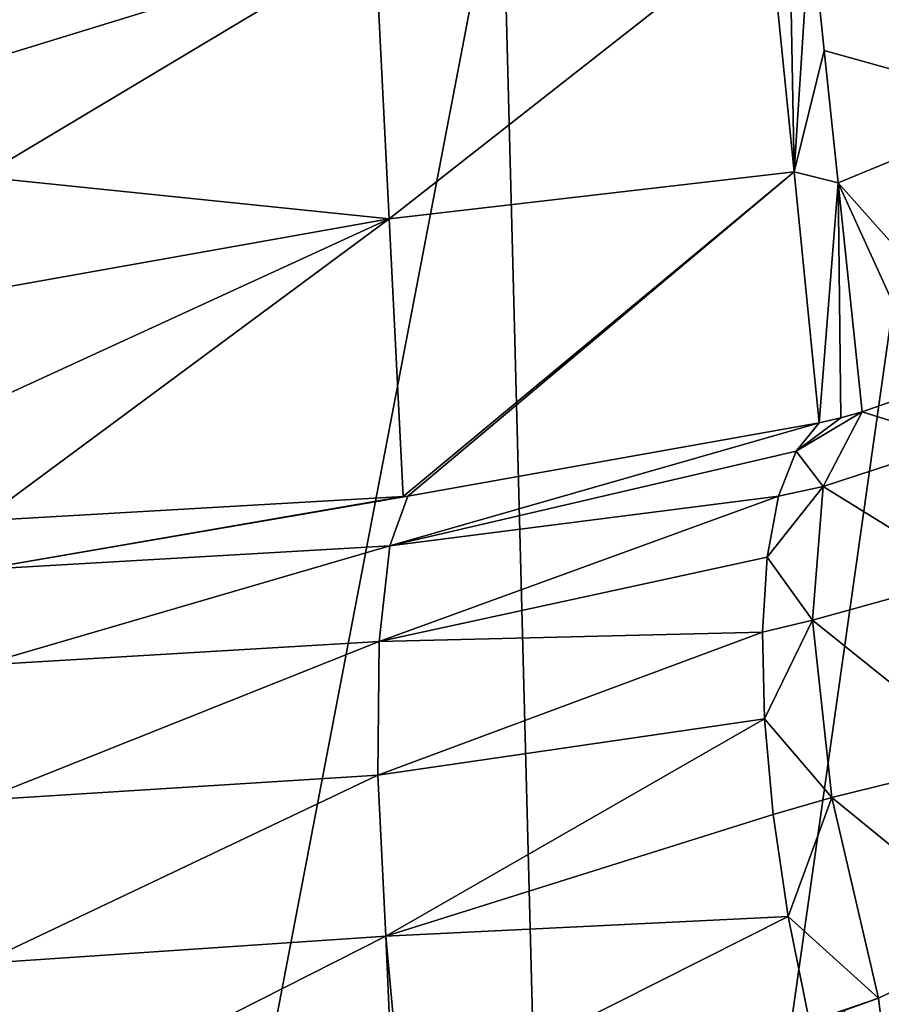
# Model space of a CAD drawing. Units: millimetres. Extents: x -81 to 81, y 28 to 96.
# Drawn here: x 0 to 9, y 78 to 87 of the extents above; entities that cross this region are included whole.
import ezdxf

# ---------------------------------------------------------------- set-up
doc = ezdxf.new("R2010")
doc.units = ezdxf.units.MM
doc.header["$LTSCALE"] = 65.185185
for name, color, linetype in [('45', 7, 'CONTINUOUS'), ('46', 7, 'CONTINUOUS'), ('47', 7, 'CONTINUOUS'), ('56', 7, 'CONTINUOUS'), ('57', 7, 'CONTINUOUS'), ('58', 7, 'CONTINUOUS'), ('60', 7, 'CONTINUOUS')]:
    doc.layers.add(name, color=color, linetype=linetype)

msp = doc.modelspace()

# ---------------------------------------------------------------- linework, layer by layer
at = {"layer": '45', "linetype": 'Continuous'}
for points in [[(7.959, 87.9399, 102.584), (10.0095, 86.1324, 79.3428), (9.409, 88.2697, 102.5672), (7.959, 87.9399, 102.584)], [(8.0927, 86.6682, 90.9821), (10.0095, 86.1324, 79.3428), (7.959, 87.9399, 102.584), (8.0927, 86.6682, 90.9821)], [(8.2264, 85.3966, 79.3801), (10.0095, 86.1324, 79.3428), (8.0927, 86.6682, 90.9821), (8.2264, 85.3966, 79.3801)], [(10.0095, 86.1324, 79.3428), (8.2264, 85.3966, 79.3801), (9.7149, 83.7217, 58.5454), (10.0095, 86.1324, 79.3428)], [(8.2264, 85.3966, 79.3801), (8.4573, 83.2006, 59.3445), (9.1212, 83.4354, 58.9432), (8.2264, 85.3966, 79.3801)], [(9.7149, 83.7217, 58.5454), (8.2264, 85.3966, 79.3801), (9.1212, 83.4354, 58.9432), (9.7149, 83.7217, 58.5454)]]:
    msp.add_3dface(points, dxfattribs=at)
at = {"layer": '46', "linetype": 'Continuous'}
for points in [[(7.5608, 87.912, 102.5855), (7.8029, 85.5038, 81.0787), (7.7599, 87.9257, 102.5848), (7.5608, 87.912, 102.5855)], [(7.8029, 85.5038, 81.0787), (7.959, 87.9399, 102.584), (7.7599, 87.9257, 102.5848), (7.8029, 85.5038, 81.0787)], [(8.0927, 86.6682, 90.9821), (7.959, 87.9399, 102.584), (7.8029, 85.5038, 81.0787), (8.0927, 86.6682, 90.9821)], [(8.2264, 85.3966, 79.3801), (8.0927, 86.6682, 90.9821), (7.8029, 85.5038, 81.0787), (8.2264, 85.3966, 79.3801)], [(8.0449, 83.0957, 59.572), (8.2264, 85.3966, 79.3801), (7.8029, 85.5038, 81.0787), (8.0449, 83.0957, 59.572)], [(8.2264, 85.3966, 79.3801), (8.0449, 83.0957, 59.572), (8.2524, 83.1448, 59.4595), (8.2264, 85.3966, 79.3801)], [(8.4573, 83.2006, 59.3445), (8.2264, 85.3966, 79.3801), (8.2524, 83.1448, 59.4595), (8.4573, 83.2006, 59.3445)]]:
    msp.add_3dface(points, dxfattribs=at)
at = {"layer": '47', "linetype": 'Continuous'}
for points in [[(7.5608, 87.912, 102.5855), (3.7826, 87.7185, 102.5953), (3.918, 85.0539, 81.5622), (7.5608, 87.912, 102.5855)], [(7.8029, 85.5038, 81.0787), (7.5608, 87.912, 102.5855), (3.918, 85.0539, 81.5622), (7.8029, 85.5038, 81.0787)], [(0, 86.5548, 94.2486), (0, 85.4555, 85.8987), (3.7826, 87.7185, 102.5953), (0, 86.5548, 94.2486)], [(0, 87.654, 102.5985), (0, 86.5548, 94.2486), (3.7826, 87.7185, 102.5953), (0, 87.654, 102.5985)], [(3.7826, 87.7185, 102.5953), (0, 85.4555, 85.8987), (3.918, 85.0539, 81.5622), (3.7826, 87.7185, 102.5953)], [(0, 85.4555, 85.8987), (0, 84.3562, 77.5487), (3.918, 85.0539, 81.5622), (0, 85.4555, 85.8987)], [(7.8029, 85.5038, 81.0787), (3.918, 85.0539, 81.5622), (4.0515, 82.3893, 60.5323), (7.8029, 85.5038, 81.0787)], [(7.8029, 85.5038, 81.0787), (4.0515, 82.3893, 60.5323), (4.0986, 82.3948, 60.5248), (7.8029, 85.5038, 81.0787)], [(8.0449, 83.0957, 59.572), (7.8029, 85.5038, 81.0787), (4.0986, 82.3948, 60.5248), (8.0449, 83.0957, 59.572)], [(0, 84.3562, 77.5487), (0, 83.2569, 69.1988), (3.918, 85.0539, 81.5622), (0, 84.3562, 77.5487)], [(0, 83.2569, 69.1988), (0, 82.1576, 60.8489), (3.918, 85.0539, 81.5622), (0, 83.2569, 69.1988)], [(3.918, 85.0539, 81.5622), (0, 82.1576, 60.8489), (4.0515, 82.3893, 60.5323), (3.918, 85.0539, 81.5622)]]:
    msp.add_3dface(points, dxfattribs=at)
at = {"layer": '56', "linetype": 'Continuous'}
for points in [[(9.1212, 83.4354, 58.9432), (8.4573, 83.2006, 59.3445), (9.3839, 82.9112, 56.7188), (9.1212, 83.4354, 58.9432)], [(9.3839, 82.9112, 56.7188), (8.4573, 83.2006, 59.3445), (8.0817, 82.4865, 57.4772), (9.3839, 82.9112, 56.7188)], [(9.3839, 82.9112, 56.7188), (8.0817, 82.4865, 57.4772), (9.4815, 81.6209, 55.1414), (9.3839, 82.9112, 56.7188)], [(9.4815, 81.6209, 55.1414), (8.0817, 82.4865, 57.4772), (7.9794, 81.2038, 55.8939), (9.4815, 81.6209, 55.1414)], [(9.4815, 81.6209, 55.1414), (7.9794, 81.2038, 55.8939), (9.6447, 79.8676, 54.1691), (9.4815, 81.6209, 55.1414)], [(9.6447, 79.8676, 54.1691), (7.9794, 81.2038, 55.8939), (8.1638, 79.5023, 54.7835), (9.6447, 79.8676, 54.1691)], [(9.6447, 79.8676, 54.1691), (8.1638, 79.5023, 54.7835), (9.817, 78.1533, 53.8547), (9.6447, 79.8676, 54.1691)], [(8.1638, 79.5023, 54.7835), (8.6129, 77.5804, 54.2745), (9.817, 78.1533, 53.8547), (8.1638, 79.5023, 54.7835)]]:
    msp.add_3dface(points, dxfattribs=at)
at = {"layer": '57', "linetype": 'Continuous'}
for points in [[(8.4573, 83.2006, 59.3445), (8.2524, 83.1448, 59.4595), (7.8213, 82.8263, 58.5929), (8.4573, 83.2006, 59.3445)], [(8.0817, 82.4865, 57.4772), (8.4573, 83.2006, 59.3445), (7.8213, 82.8263, 58.5929), (8.0817, 82.4865, 57.4772)], [(8.2524, 83.1448, 59.4595), (8.0449, 83.0957, 59.572), (7.8213, 82.8263, 58.5929), (8.2524, 83.1448, 59.4595)], [(7.6527, 82.3925, 57.6632), (8.0817, 82.4865, 57.4772), (7.8213, 82.8263, 58.5929), (7.6527, 82.3925, 57.6632)], [(7.9794, 81.2038, 55.8939), (8.0817, 82.4865, 57.4772), (7.5441, 81.8074, 56.8106), (7.9794, 81.2038, 55.8939)], [(7.5441, 81.8074, 56.8106), (8.0817, 82.4865, 57.4772), (7.6527, 82.3925, 57.6632), (7.5441, 81.8074, 56.8106)], [(7.4989, 81.0885, 56.0608), (7.9794, 81.2038, 55.8939), (7.5441, 81.8074, 56.8106), (7.4989, 81.0885, 56.0608)], [(7.5183, 80.2574, 55.4363), (7.9794, 81.2038, 55.8939), (7.4989, 81.0885, 56.0608), (7.5183, 80.2574, 55.4363)], [(8.1638, 79.5023, 54.7835), (7.9794, 81.2038, 55.8939), (7.5183, 80.2574, 55.4363), (8.1638, 79.5023, 54.7835)], [(7.6018, 79.3392, 54.9558), (8.1638, 79.5023, 54.7835), (7.5183, 80.2574, 55.4363), (7.6018, 79.3392, 54.9558)], [(7.7469, 78.3612, 54.6338), (8.1638, 79.5023, 54.7835), (7.6018, 79.3392, 54.9558), (7.7469, 78.3612, 54.6338)], [(8.6129, 77.5804, 54.2745), (8.1638, 79.5023, 54.7835), (7.7469, 78.3612, 54.6338), (8.6129, 77.5804, 54.2745)], [(7.9493, 77.3531, 54.4799), (8.6129, 77.5804, 54.2745), (7.7469, 78.3612, 54.6338), (7.9493, 77.3531, 54.4799)], [(8.2828, 77.4599, 54.3789), (8.6129, 77.5804, 54.2745), (7.9493, 77.3531, 54.4799), (8.2828, 77.4599, 54.3789)]]:
    msp.add_3dface(points, dxfattribs=at)
at = {"layer": '58', "linetype": 'Continuous'}
for points in [[(8.0449, 83.0957, 59.572), (4.0986, 82.3948, 60.5248), (3.9234, 81.9157, 58.8946), (8.0449, 83.0957, 59.572)], [(7.8213, 82.8263, 58.5929), (8.0449, 83.0957, 59.572), (3.9234, 81.9157, 58.8946), (7.8213, 82.8263, 58.5929)], [(7.6527, 82.3925, 57.6632), (7.8213, 82.8263, 58.5929), (3.9234, 81.9157, 58.8946), (7.6527, 82.3925, 57.6632)], [(0, 82.1576, 60.8489), (0.0003, 81.6902, 59.1916), (4.0515, 82.3893, 60.5323), (0, 82.1576, 60.8489)], [(4.0515, 82.3893, 60.5323), (0.0003, 81.6902, 59.1916), (4.0986, 82.3948, 60.5248), (4.0515, 82.3893, 60.5323)], [(4.0986, 82.3948, 60.5248), (0.0003, 81.6902, 59.1916), (3.9234, 81.9157, 58.8946), (4.0986, 82.3948, 60.5248)], [(7.5441, 81.8074, 56.8106), (7.6527, 82.3925, 57.6632), (3.8226, 80.9982, 57.4597), (7.5441, 81.8074, 56.8106)], [(7.6527, 82.3925, 57.6632), (3.9234, 81.9157, 58.8946), (3.8226, 80.9982, 57.4597), (7.6527, 82.3925, 57.6632)], [(0.0003, 81.6902, 59.1916), (0.0003, 80.7714, 57.7354), (3.9234, 81.9157, 58.8946), (0.0003, 81.6902, 59.1916)], [(3.9234, 81.9157, 58.8946), (0.0003, 80.7714, 57.7354), (3.8226, 80.9982, 57.4597), (3.9234, 81.9157, 58.8946)], [(7.4989, 81.0885, 56.0608), (7.5441, 81.8074, 56.8106), (3.8226, 80.9982, 57.4597), (7.4989, 81.0885, 56.0608)], [(7.5183, 80.2574, 55.4363), (7.4989, 81.0885, 56.0608), (3.81, 79.7168, 56.3334), (7.5183, 80.2574, 55.4363)], [(7.4989, 81.0885, 56.0608), (3.8226, 80.9982, 57.4597), (3.81, 79.7168, 56.3334), (7.4989, 81.0885, 56.0608)], [(0.0003, 80.7714, 57.7354), (0.0003, 79.4768, 56.6), (3.8226, 80.9982, 57.4597), (0.0003, 80.7714, 57.7354)], [(3.8226, 80.9982, 57.4597), (0.0003, 79.4768, 56.6), (3.81, 79.7168, 56.3334), (3.8226, 80.9982, 57.4597)], [(7.5183, 80.2574, 55.4363), (3.81, 79.7168, 56.3334), (3.8866, 78.1752, 55.6066), (7.5183, 80.2574, 55.4363)], [(7.6018, 79.3392, 54.9558), (7.5183, 80.2574, 55.4363), (3.8866, 78.1752, 55.6066), (7.6018, 79.3392, 54.9558)], [(0.0003, 79.4768, 56.6), (0.0003, 77.9131, 55.8791), (3.81, 79.7168, 56.3334), (0.0003, 79.4768, 56.6)], [(3.81, 79.7168, 56.3334), (0.0003, 77.9131, 55.8791), (3.8866, 78.1752, 55.6066), (3.81, 79.7168, 56.3334)], [(7.7469, 78.3612, 54.6338), (7.6018, 79.3392, 54.9558), (3.8866, 78.1752, 55.6066), (7.7469, 78.3612, 54.6338)], [(7.7469, 78.3612, 54.6338), (3.8866, 78.1752, 55.6066), (4.0404, 76.4967, 55.339), (7.7469, 78.3612, 54.6338)], [(7.9493, 77.3531, 54.4799), (7.7469, 78.3612, 54.6338), (4.0404, 76.4967, 55.339), (7.9493, 77.3531, 54.4799)], [(0.0003, 77.9131, 55.8791), (0, 76.209, 55.6321), (3.8866, 78.1752, 55.6066), (0.0003, 77.9131, 55.8791)], [(3.8866, 78.1752, 55.6066), (0, 76.209, 55.6321), (3.9591, 76.4851, 55.3507), (3.8866, 78.1752, 55.6066)], [(4.0404, 76.4967, 55.339), (3.8866, 78.1752, 55.6066), (3.9591, 76.4851, 55.3507), (4.0404, 76.4967, 55.339)]]:
    msp.add_3dface(points, dxfattribs=at)
at = {"layer": '60', "linetype": 'Continuous'}
for points in [[(4.9984, 88.6727, 0.0818), (9.395, 88.771, 1.2553), (5.6794, 62.5639, 0.2141), (4.9984, 88.6727, 0.0818)], [(5.6794, 62.5639, 0.2141), (9.395, 88.771, 1.2553), (10.6867, 62.4476, 1.7517), (5.6794, 62.5639, 0.2141)], [(0, 62.6078, -0.3679), (0, 88.6336, -0.3679), (4.9984, 88.6727, 0.0818), (0, 62.6078, -0.3679)], [(0, 62.6078, -0.3679), (4.9984, 88.6727, 0.0818), (5.6794, 62.5639, 0.2141), (0, 62.6078, -0.3679)], [(9.817, 78.1533, 53.8547), (8.6129, 77.5804, 54.2745), (10.6731, 60.4903, 53.518), (9.817, 78.1533, 53.8547)], [(8.6129, 77.5804, 54.2745), (8.2828, 77.4599, 54.3789), (10.6731, 60.4903, 53.518), (8.6129, 77.5804, 54.2745)]]:
    msp.add_3dface(points, dxfattribs=at)

doc.saveas('drawing.dxf')
